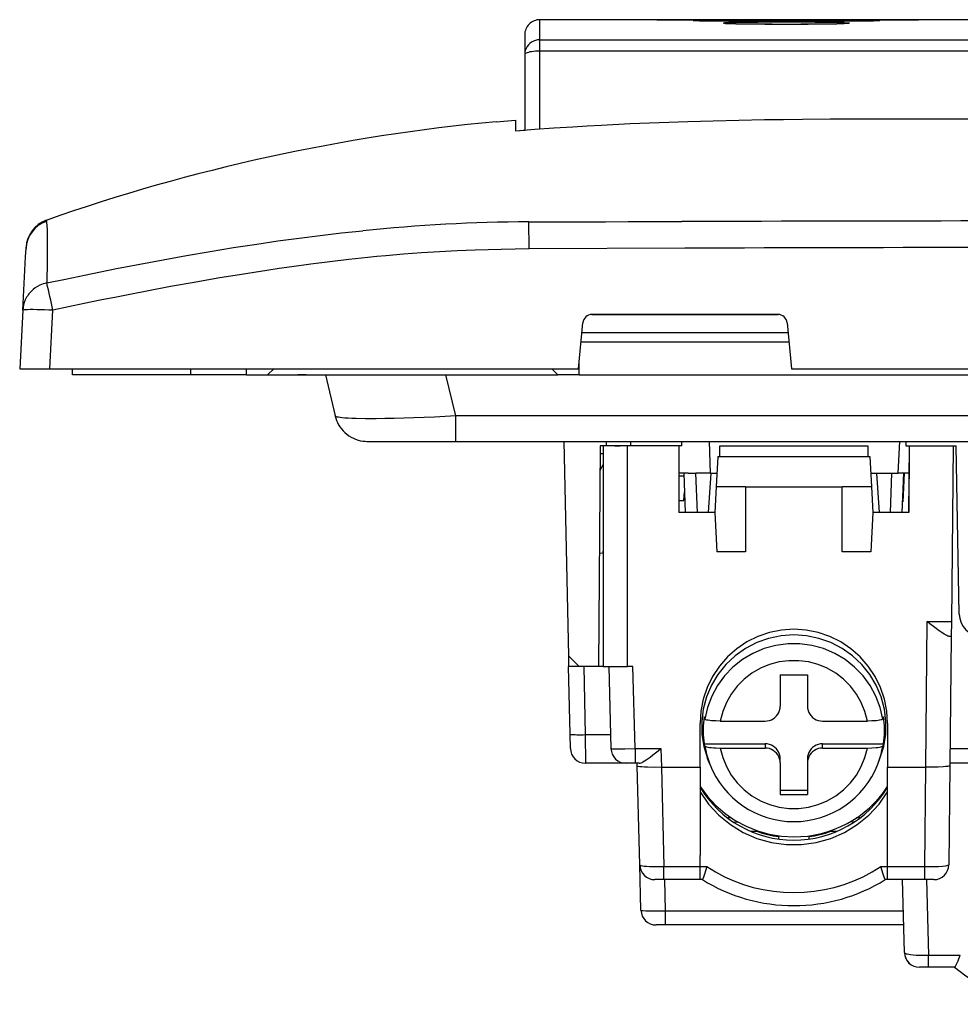
# Model space of a CAD drawing. Extents: x 0 to 420, y 0 to 297.
# Drawn here: x 47 to 78, y 211 to 244 of the extents above; entities that cross this region are included whole.
import ezdxf

# ---------------------------------------------------------------- set-up
doc = ezdxf.new("R2010")
doc.units = 0
doc.layers.get('0').update_dxf_attribs({"linetype": 'CONTINUOUS'})

msp = doc.modelspace()

# ---------------------------------------------------------------- linework, layer by layer
at = {"color": 7}
for p, q in [((68.344688, 243.673477), (64.475349, 243.673477)), ((64.475349, 243.008728), (64.475349, 243.673477)), ((72.633682, 243.67308), (68.344688, 243.673477)), ((68.344704, 243.673477), (68.638245, 243.673477)), ((68.638245, 243.673477), (76.62912, 243.673477)), ((76.62912, 243.673477), (68.638245, 243.673477)), ((76.922676, 243.673477), (72.633682, 243.67308)), ((76.62912, 243.673477), (77.003708, 243.673477)), ((80.775345, 243.673477), (76.922676, 243.673477)), ((77.046783, 243.673477), (77.003708, 243.673477)), ((63.975349, 243.173477), (63.975349, 242.516266)), ((64.475349, 243.008728), (80.775345, 243.008728)), ((64.475349, 242.633728), (64.475349, 243.008728)), ((63.975349, 242.516266), (63.975349, 240.02037)), ((80.775345, 242.633728), (64.475349, 242.633728)), ((64.475349, 240.058136), (64.475349, 242.633728)), ((63.0322, 240.296051), (63.675346, 240.353012)), ((63.675346, 240.353012), (63.675346, 240.258575)), ((63.675346, 240.258575), (63.675346, 239.996445)), ((63.675346, 239.996445), (63.975349, 240.02037)), ((48.14999, 237.010147), (48.14941, 237.007858)), ((48.152096, 237.0354), (48.15012, 237.010559)), ((64.11129, 236.983215), (66.490005, 236.989792)), ((64.11985, 236.098923), (64.11129, 236.983215)), ((66.490005, 236.989792), (66.647705, 236.990158)), ((66.647705, 236.990158), (67.397171, 236.991898)), ((67.397171, 236.991898), (67.909607, 236.993027)), ((67.909607, 236.993027), (69.169807, 236.995682)), ((47.469688, 235.827408), (47.484089, 236.102203)), ((47.484089, 236.102203), (47.48494, 236.118362)), ((47.484955, 236.118668), (47.486294, 236.144241)), ((69.274834, 236.112518), (64.119934, 236.093658)), ((47.376999, 234.058762), (47.469688, 235.827408)), ((47.376999, 234.058762), (47.275349, 232.119171)), ((48.273979, 232.119171), (48.375626, 234.058762)), ((72.352692, 233.919174), (66.197998, 233.919174)), ((66.19854, 233.919174), (72.352158, 233.919174)), ((65.756599, 232.119171), (65.899849, 233.647171)), ((72.650848, 233.647171), (72.794098, 232.119171)), ((65.869095, 233.319168), (72.681595, 233.319168)), ((65.840973, 233.019165), (72.709724, 233.019165)), ((65.775345, 231.919174), (65.775345, 232.319183)), ((47.275349, 232.119171), (48.273979, 232.119171)), ((48.273979, 232.119171), (65.756599, 232.119171)), ((49.025349, 231.919174), (49.025349, 232.119171)), ((52.92535, 232.119171), (52.92535, 231.919174)), ((54.775349, 231.919174), (54.775349, 232.119171)), ((55.67535, 232.119171), (55.475349, 231.919174)), ((65.075348, 231.919174), (64.875351, 232.119171)), ((72.794098, 232.119171), (107.756599, 232.119171)), ((52.92535, 231.919174), (49.025349, 231.919174)), ((54.775349, 231.919174), (52.92535, 231.919174)), ((54.775349, 231.919174), (55.475349, 231.919174)), ((55.475349, 231.919174), (65.075348, 231.919174)), ((55.575348, 231.919174), (56.051819, 231.919174)), ((56.051819, 231.919174), (56.475349, 231.919174)), ((56.743298, 231.919174), (56.475349, 231.919174)), ((56.743298, 231.919174), (57.382683, 231.919174)), ((57.382694, 231.919174), (57.705261, 230.564392)), ((61.693768, 230.564392), (61.371201, 231.919174)), ((65.775345, 231.919174), (65.075348, 231.919174)), ((65.775345, 231.919174), (114.775345, 231.919174)), ((61.693768, 229.719177), (61.693768, 230.564392)), ((118.856934, 230.564392), (61.693768, 230.564392)), ((58.871422, 229.719177), (61.693768, 229.719177)), ((61.693768, 229.719177), (118.856934, 229.719177)), ((65.272209, 229.719177), (65.420837, 222.623688)), ((66.675346, 229.569168), (66.675346, 229.719177)), ((67.475349, 229.719177), (67.475349, 229.569168)), ((69.175346, 229.569168), (69.175346, 229.719177)), ((70.077423, 229.719177), (70.11409, 228.669174)), ((76.328545, 228.669174), (76.383575, 229.719177)), ((76.575348, 229.719177), (76.575348, 229.569168)), ((66.475349, 229.569168), (66.411644, 222.269165)), ((66.575333, 229.569168), (66.475342, 229.569168)), ((66.675346, 229.569168), (66.475349, 229.569168)), ((66.575348, 229.569168), (66.575348, 222.269165)), ((67.375328, 229.569168), (66.575752, 229.569168)), ((67.475349, 229.569168), (66.675751, 229.569168)), ((66.957153, 229.569168), (67.131042, 229.569168)), ((69.075348, 229.569168), (67.375351, 229.569168)), ((67.375351, 222.269165), (67.375351, 229.569168)), ((69.175346, 229.569168), (67.475349, 229.569168)), ((69.075348, 229.569168), (69.075348, 227.369171)), ((70.425346, 229.219177), (70.425346, 229.569168)), ((70.425346, 229.569168), (75.325348, 229.569168)), ((75.325348, 229.569168), (75.325348, 229.219177)), ((76.575348, 229.569168), (78.247284, 229.569168)), ((76.690887, 229.569168), (76.671669, 227.369171)), ((76.69458, 229.569168), (76.675308, 227.369171)), ((76.69458, 229.569168), (76.690887, 229.569168)), ((76.69458, 229.569168), (78.147263, 229.569168)), ((78.147263, 229.569168), (78.086388, 223.756088)), ((78.147263, 229.569168), (78.247284, 229.569168)), ((78.344383, 224.006088), (78.247284, 229.569168)), ((66.473167, 229.319214), (66.575333, 229.319214)), ((70.35701, 229.219177), (70.304596, 228.219177)), ((70.35701, 229.219177), (75.393692, 229.219177)), ((75.393692, 229.219177), (75.446098, 228.219177)), ((66.468246, 228.755798), (66.575348, 228.959793)), ((69.245438, 228.56868), (69.075333, 228.56868)), ((69.378517, 228.669174), (69.075356, 228.669174)), ((69.241928, 228.669174), (69.287331, 227.369171)), ((69.378517, 228.669174), (69.640228, 228.669174)), ((69.685631, 227.369171), (69.640228, 228.669174)), ((69.708611, 228.669174), (69.640228, 228.669174)), ((70.11409, 228.669174), (69.708611, 228.669174)), ((70.130989, 228.669174), (70.040085, 227.369171)), ((70.11409, 228.669174), (70.328171, 228.669174)), ((75.422508, 228.669174), (76.328545, 228.669174)), ((75.710609, 227.369171), (75.619705, 228.669174)), ((76.110466, 228.669174), (76.065071, 227.369171)), ((76.683441, 228.669174), (76.328545, 228.669174)), ((76.463371, 227.369171), (76.508766, 228.669174)), ((76.525345, 228.669174), (76.475655, 227.720947)), ((76.525345, 228.669174), (76.506279, 228.597992)), ((70.304596, 228.219177), (70.260056, 227.369171)), ((71.275345, 228.219177), (70.304596, 228.219177)), ((71.275345, 228.219177), (74.475349, 228.219177)), ((71.275345, 228.219177), (71.275345, 226.070663)), ((75.446098, 228.219177), (74.475349, 228.219177)), ((74.475349, 226.070663), (74.475349, 228.219177)), ((75.446098, 228.219177), (75.490646, 227.369171)), ((69.075333, 227.769165), (69.23851, 227.769165)), ((69.23851, 227.769165), (69.263412, 228.053802)), ((70.260056, 227.369171), (69.075348, 227.369171)), ((70.260056, 227.369171), (70.328102, 226.070663)), ((75.490646, 227.369171), (75.422592, 226.070663)), ((76.675308, 227.369171), (75.490646, 227.369171)), ((66.574242, 226.019165), (66.444252, 226.006165)), ((66.574242, 226.019165), (66.575348, 226.082581)), ((71.275345, 226.070663), (70.328102, 226.070663)), ((75.422592, 226.070663), (74.475349, 226.070663)), ((77.236099, 218.937164), (77.286568, 223.756088)), ((77.286568, 223.756088), (78.086388, 223.756088)), ((78.086388, 223.756088), (78.081291, 223.269409)), ((78.081291, 223.269165), (78.017563, 223.269165)), ((78.081291, 223.269165), (78.03653, 218.995148)), ((65.420837, 222.623688), (65.775345, 222.269165)), ((65.420837, 222.623672), (65.428261, 222.269165)), ((66.575348, 222.269165), (65.428261, 222.269165)), ((65.475113, 220.032532), (65.428261, 222.269165)), ((66.411644, 222.269165), (65.775345, 222.269165)), ((65.927826, 222.269165), (65.975006, 220.01683)), ((66.575752, 222.269165), (67.375351, 222.269165)), ((66.757019, 222.269165), (66.828064, 219.556076)), ((67.556747, 222.269165), (67.375351, 222.269165)), ((67.627792, 219.556076), (67.556747, 222.269165)), ((72.425346, 222.000244), (73.325348, 222.000244)), ((72.425346, 222.000244), (72.425346, 220.960449)), ((73.325348, 222.000244), (73.325348, 220.960449)), ((69.936218, 220.531433), (69.909668, 220.604492)), ((75.841026, 220.604492), (75.814476, 220.531433)), ((69.775345, 218.937164), (69.775345, 220.382919)), ((70.442619, 220.465317), (71.925346, 220.465317)), ((73.825348, 220.465317), (75.308075, 220.465317)), ((75.975349, 220.382919), (75.975349, 218.937164)), ((65.485039, 219.558701), (65.475113, 220.032532)), ((65.975006, 220.01683), (66.815994, 220.01683)), ((65.975006, 220.01683), (65.984924, 219.069168)), ((69.936218, 219.640198), (69.909668, 219.713257)), ((69.909668, 219.713257), (71.925346, 219.713257)), ((71.925346, 219.713257), (71.925346, 219.574081)), ((73.825348, 219.713257), (75.841026, 219.713257)), ((73.825348, 219.574081), (73.825348, 219.713257)), ((75.841026, 219.713257), (75.814476, 219.640198)), ((67.627792, 219.556076), (68.480652, 219.556076)), ((67.627792, 219.556076), (67.627792, 219.069168)), ((68.480652, 219.556076), (68.496857, 218.937164)), ((70.442619, 219.574081), (71.925346, 219.574081)), ((73.825348, 219.574081), (75.308075, 219.574081)), ((78.04245, 219.56044), (85.108246, 219.56044)), ((67.327896, 219.069168), (65.984924, 219.069168)), ((67.627792, 219.069168), (67.327896, 219.069168)), ((67.757294, 219.069168), (67.627792, 219.069168)), ((67.695946, 218.98259), (67.69368, 219.069168)), ((67.781746, 215.706085), (67.695946, 218.98259)), ((68.496857, 218.937164), (68.494492, 218.937164)), ((68.494492, 218.937134), (68.580582, 215.649582)), ((68.496857, 218.937164), (69.775345, 218.937164)), ((69.775345, 218.937164), (69.775345, 216.019165)), ((70.097076, 219.036804), (70.025826, 219.222137)), ((72.425346, 219.078949), (72.425346, 219.218124)), ((72.425346, 219.078949), (72.425346, 218.039169)), ((73.325348, 219.218124), (73.325348, 219.078949)), ((73.325348, 219.078949), (73.325348, 218.039169)), ((75.653625, 219.036804), (75.724869, 219.222137)), ((75.975349, 218.937164), (77.236099, 218.937164)), ((75.975349, 215.649582), (75.975349, 218.937164)), ((77.202621, 215.649582), (77.237045, 218.937164)), ((78.03653, 218.995148), (78.002167, 215.713928)), ((80.348618, 219.069168), (78.037308, 219.069168)), ((72.425346, 218.178345), (73.325348, 218.178345)), ((72.425346, 218.039169), (73.325348, 218.039169)), ((70.075348, 217.851456), (70.075348, 217.902893)), ((70.075348, 217.902893), (70.075348, 217.851456)), ((75.675346, 217.902908), (75.675346, 217.851471)), ((70.806519, 217.26033), (70.688644, 217.26033)), ((70.863968, 217.13559), (71.027863, 217.123505)), ((74.887062, 217.135818), (74.723183, 217.123703)), ((75.062042, 217.26033), (74.944168, 217.26033)), ((71.448647, 216.819168), (71.648468, 216.819168)), ((72.3741, 216.667831), (72.3741, 216.561981)), ((73.3741, 216.667496), (73.3741, 216.56163)), ((74.101921, 216.819168), (74.302048, 216.819168)), ((69.772842, 215.649582), (69.772842, 216.019165)), ((69.775345, 216.019165), (69.772842, 216.019165)), ((67.821022, 214.206085), (67.781746, 215.706085)), ((68.580582, 215.649582), (69.772842, 215.649582)), ((68.580582, 215.219177), (68.580582, 215.649582)), ((69.772842, 215.219177), (69.772842, 215.649582)), ((69.772842, 215.649582), (69.995995, 215.649582)), ((75.752197, 215.649582), (75.975349, 215.649582)), ((75.975349, 215.219177), (75.975349, 215.649582)), ((75.975349, 215.649582), (77.202621, 215.649582)), ((77.202621, 215.219177), (77.202621, 215.649582)), ((68.580582, 215.219177), (68.28157, 215.219177)), ((69.772842, 215.219177), (68.580582, 215.219177)), ((68.593307, 215.219177), (68.620407, 214.184296)), ((69.85025, 215.219177), (69.772842, 215.219177)), ((75.975349, 215.219177), (75.897949, 215.219177)), ((77.202621, 215.219177), (75.975349, 215.219177)), ((76.533066, 212.806076), (76.469872, 215.219177)), ((77.502045, 215.219177), (77.202621, 215.219177)), ((77.265793, 215.219177), (77.33136, 212.71521)), ((68.620407, 214.184296), (68.620407, 213.719177)), ((68.620407, 214.184296), (76.497452, 214.184296)), ((68.620407, 213.719177), (68.320854, 213.719177)), ((76.509132, 213.719177), (68.620407, 213.719177)), ((76.533051, 212.805725), (76.533173, 212.801727)), ((77.33136, 212.71521), (78.380577, 212.71521)), ((77.33136, 212.319168), (77.33136, 212.71521)), ((77.33136, 212.319168), (77.033081, 212.319168)), ((78.194229, 212.319168), (77.33136, 212.319168))]:
    msp.add_line(p, q, dxfattribs=at)
for points in [[(70.554428, 243.560852), (70.554764, 243.561798), (70.555389, 243.562439), (70.55761, 243.56369), (70.563309, 243.565552), (70.582413, 243.568924), (70.620293, 243.572495), (70.722702, 243.576431)], [(70.723114, 243.544159), (70.661072, 243.546173), (70.60778, 243.549667), (70.570038, 243.554565), (70.559334, 243.557312), (70.556206, 243.558731), (70.554977, 243.559677), (70.554626, 243.56015), (70.554428, 243.560852)], [(70.733803, 243.57489), (70.673889, 243.573227), (70.62542, 243.570312), (70.592888, 243.566315), (70.583611, 243.563965), (70.580933, 243.562744), (70.57988, 243.56192), (70.57959, 243.561493), (70.579422, 243.560867)], [(70.579422, 243.560867), (70.579475, 243.560516), (70.57991, 243.559799), (70.58078, 243.559082), (70.583824, 243.557663), (70.591583, 243.555573), (70.617783, 243.551773), (70.668839, 243.548065), (70.734238, 243.545914)], [(74.687943, 243.560867), (74.687889, 243.560516), (74.687454, 243.559799), (74.686584, 243.559082), (74.68354, 243.557663), (74.675781, 243.555573), (74.649582, 243.551773), (74.598526, 243.548065), (74.533127, 243.545914)], [(74.533562, 243.57489), (74.593475, 243.573227), (74.641945, 243.570312), (74.674477, 243.566315), (74.683754, 243.563965), (74.686432, 243.562744), (74.687485, 243.56192), (74.687775, 243.561493), (74.687943, 243.560867)], [(74.712906, 243.560852), (74.712532, 243.55986), (74.711868, 243.559204), (74.709541, 243.557892), (74.703598, 243.555954), (74.683434, 243.552322), (74.642944, 243.548294), (74.536613, 243.544006)], [(74.537193, 243.576553), (74.621078, 243.573944), (74.657761, 243.57164), (74.696846, 243.567108), (74.707863, 243.564438), (74.71109, 243.563019), (74.712349, 243.562057), (74.712708, 243.561569), (74.712906, 243.560852)], [(64.475357, 243.008728), (64.40419, 243.003723), (64.334488, 242.9888), (64.267639, 242.964233), (64.205032, 242.930573), (64.147919, 242.888458), (64.097473, 242.838776), (64.054718, 242.782501), (64.020538, 242.720856), (63.995602, 242.654999), (63.980434, 242.586334), (63.975353, 242.516266)], [(64.475357, 242.633759), (64.40419, 242.632538), (64.334488, 242.628998), (64.267639, 242.623138), (64.205032, 242.615082), (64.147919, 242.605042), (64.097473, 242.593201), (64.054718, 242.579773), (64.020538, 242.565063), (63.995602, 242.549347), (63.980434, 242.53299), (63.975353, 242.516266)], [(63.675346, 239.996445), (64.30687, 240.0457), (64.938667, 240.090881), (65.570709, 240.132156), (66.044899, 240.16066), (66.519203, 240.187103), (67.468155, 240.234177), (68.417496, 240.273911), (69.367149, 240.30687), (70.211487, 240.330902), (71.055969, 240.350403), (71.900551, 240.365753), (72.534019, 240.374756), (73.167511, 240.381821), (74.077255, 240.388855), (74.986969, 240.39267), (75.9776, 240.393723), (76.96817, 240.392166)], [(48.154961, 236.998184), (48.155823, 236.997131), (48.157597, 236.992813), (48.163185, 236.962204), (48.171524, 236.86795), (48.178482, 236.718033)], [(48.178482, 236.718033), (48.182907, 236.522141), (48.184952, 236.28125), (48.184738, 236.000137), (48.182392, 235.683456), (48.171803, 234.961456)], [(48.171806, 234.961456), (48.794956, 235.092896), (49.418385, 235.222076), (49.949268, 235.330063), (50.48045, 235.436066), (51.251225, 235.585938), (52.022778, 235.73082), (52.795185, 235.870224), (53.568508, 236.003662), (54.342793, 236.13063), (55.118088, 236.250641), (55.81675, 236.352295), (56.516304, 236.447556), (57.216782, 236.536072), (57.918232, 236.617508), (58.620697, 236.691498)], [(64.119934, 236.093658), (63.659164, 236.085159), (63.198433, 236.074402), (62.769283, 236.062119), (62.340206, 236.04744), (61.747276, 236.022812), (61.15464, 235.992645), (60.56242, 235.95639), (59.970718, 235.913513), (59.379639, 235.863464), (59.084354, 235.835587), (58.789257, 235.80571)], [(58.789257, 235.80571), (58.16024, 235.736908), (57.531738, 235.662476), (56.903732, 235.582611), (56.276226, 235.497528), (55.860031, 235.438293), (55.444061, 235.376907), (55.024605, 235.312866), (54.605389, 235.24678), (53.823502, 235.118149), (53.042503, 234.983017), (52.262417, 234.841797), (51.483269, 234.694916), (50.977692, 234.596664), (50.472504, 234.496307), (49.941063, 234.388489), (49.410027, 234.27858), (48.375626, 234.058762)], [(48.375622, 234.058746), (48.233753, 234.065643), (48.094753, 234.07132), (47.961452, 234.075714), (47.836559, 234.078644), (47.722599, 234.08017), (47.621883, 234.08017), (47.536465, 234.078644), (47.46806, 234.075714), (47.418072, 234.07132), (47.387508, 234.065643), (47.376995, 234.058746)], [(61.693768, 230.564392), (60.992126, 230.527145), (60.646317, 230.511505), (60.306618, 230.498047), (59.975487, 230.486908), (59.655605, 230.478226), (59.349819, 230.472153), (59.061089, 230.468826), (58.707863, 230.468857), (58.39743, 230.474243), (58.260429, 230.478989), (58.136669, 230.485138), (58.032017, 230.492264), (57.940788, 230.500656), (57.876846, 230.508408), (57.822605, 230.516968), (57.783028, 230.525192), (57.7514, 230.534012), (57.734444, 230.540359), (57.721291, 230.546982), (57.71035, 230.555496), (57.705261, 230.564392)], [(57.70533, 230.564087), (57.725945, 230.489395), (57.751751, 230.416367), (57.783958, 230.342575), (57.82148, 230.271317), (57.865417, 230.20108), (57.914516, 230.134354), (57.969498, 230.070435), (58.029205, 230.01091), (58.093693, 229.955841), (58.162231, 229.905884), (58.233978, 229.861603), (58.308899, 229.822968), (58.385181, 229.790741), (58.463692, 229.764236), (58.541706, 229.744064), (58.620922, 229.730072), (58.704048, 229.722336), (58.759758, 229.720093), (58.871559, 229.719177)], [(75.975342, 220.382904), (75.948822, 220.790009), (75.869705, 221.190155), (75.739365, 221.576508), (75.560013, 221.942413), (75.334732, 222.281647), (75.067368, 222.588379), (74.762497, 222.857391), (74.425339, 223.084045), (74.061661, 223.264496), (73.677673, 223.39563), (73.279968, 223.47522), (72.875336, 223.501923), (72.470703, 223.47522), (72.072998, 223.39563), (71.689026, 223.264496), (71.325348, 223.084045), (70.98819, 222.857391), (70.683319, 222.588379), (70.415955, 222.281647), (70.190674, 221.942413), (70.011322, 221.576508), (69.880981, 221.190155), (69.801865, 220.790009), (69.775345, 220.382904)], [(78.017563, 223.269165), (77.994652, 223.271652), (77.96888, 223.278656), (77.930931, 223.293884), (77.890167, 223.314392), (77.84761, 223.338913), (77.798866, 223.369675), (77.748566, 223.403534), (77.679909, 223.452164), (77.540169, 223.556763), (77.375595, 223.685333), (77.286568, 223.756088)], [(72.875351, 223.317993), (72.455185, 223.289215), (72.043015, 223.203339), (71.646729, 223.062073), (71.27388, 222.868073), (70.93158, 222.625061), (70.626358, 222.337677), (70.364014, 222.011383), (70.149597, 221.652374), (69.987152, 221.267548), (69.879807, 220.864258), (69.829605, 220.450165), (69.837479, 220.033142), (69.903305, 219.621185), (70.025833, 219.222137)], [(75.724869, 219.222137), (75.847397, 219.621185), (75.913223, 220.033142), (75.921112, 220.450165), (75.870895, 220.864258), (75.76355, 221.267548), (75.60112, 221.652374), (75.386688, 222.011383), (75.124359, 222.337677), (74.819122, 222.625061), (74.476822, 222.868073), (74.103973, 223.062073), (73.707687, 223.203339), (73.295532, 223.289215), (72.875351, 223.317993)], [(75.814484, 220.531433), (75.727066, 220.919464), (75.587646, 221.292328), (75.398788, 221.643158), (75.16391, 221.965607), (74.887314, 222.253815), (74.574036, 222.502441), (74.229782, 222.707031), (73.86084, 222.863831), (73.473923, 222.969971), (73.076096, 223.023529), (72.674606, 223.023529), (72.276779, 222.969971), (71.889862, 222.863831), (71.52092, 222.707031), (71.176666, 222.502441), (70.863388, 222.253815), (70.586792, 221.965607), (70.351913, 221.643158), (70.163055, 221.292328), (70.023636, 220.919464), (69.936218, 220.531433)], [(75.30809, 220.465302), (75.227554, 220.778931), (75.105988, 221.079315), (74.945511, 221.361176), (74.748917, 221.619659), (74.519623, 221.85025), (74.261658, 222.048859), (73.979507, 222.212097), (73.678085, 222.337067), (73.362671, 222.421631), (73.038742, 222.464264), (72.71196, 222.464264), (72.388046, 222.421631), (72.072617, 222.337067), (71.771194, 222.212097), (71.489044, 222.048859), (71.231079, 221.85025), (71.001801, 221.619659), (70.805191, 221.361176), (70.644714, 221.079315), (70.523148, 220.778931), (70.442627, 220.465302)], [(71.925354, 220.465302), (71.996506, 220.470367), (72.066208, 220.485382), (72.133057, 220.51004), (72.195663, 220.543915), (72.252777, 220.586273), (72.303223, 220.6362), (72.345978, 220.69278), (72.380157, 220.754761), (72.40509, 220.820953), (72.420258, 220.889984), (72.425354, 220.960449)], [(73.325348, 220.960449), (73.330444, 220.889984), (73.345596, 220.820953), (73.370529, 220.754761), (73.404724, 220.69278), (73.447479, 220.6362), (73.497925, 220.586273), (73.555023, 220.543915), (73.617645, 220.51004), (73.684479, 220.485382), (73.754196, 220.470367), (73.825348, 220.465302)], [(69.909668, 220.604492), (69.896271, 220.505981), (69.886215, 220.407074), (69.879501, 220.307922), (69.876144, 220.208588), (69.876144, 220.109161), (69.879501, 220.009827), (69.886215, 219.910675), (69.896271, 219.811768), (69.909668, 219.713257)], [(75.841034, 219.713257), (75.854431, 219.811768), (75.864487, 219.910675), (75.871201, 220.009827), (75.874557, 220.109161), (75.874557, 220.208588), (75.871201, 220.307922), (75.864487, 220.407074), (75.854431, 220.505981), (75.841034, 220.604492)], [(70.442619, 220.465317), (70.291595, 220.468475), (70.153969, 220.477676), (70.093323, 220.484436), (70.040848, 220.492432), (69.999069, 220.501175), (69.967293, 220.510681), (69.951828, 220.517441), (69.941414, 220.524384), (69.936218, 220.531433)], [(75.814476, 220.531433), (75.811546, 220.526703), (75.798782, 220.517395), (75.78331, 220.510635), (75.762924, 220.504135), (75.708176, 220.492126), (75.661812, 220.485016), (75.608879, 220.478867), (75.536926, 220.472794), (75.458763, 220.46846), (75.308075, 220.465317)], [(65.475113, 220.032532), (65.48027, 220.0289), (65.495499, 220.025604), (65.520462, 220.022614), (65.554657, 220.02005), (65.597412, 220.017975), (65.647842, 220.016388), (65.70491, 220.01535), (65.767487, 220.014862), (65.834274, 220.014954), (65.903915, 220.015594), (65.975006, 220.016815)], [(69.936218, 219.640198), (69.947662, 219.571655), (69.960724, 219.503387), (69.975403, 219.435455), (69.991714, 219.367889), (70.009613, 219.300751), (70.029114, 219.234009), (70.050201, 219.167755), (70.072861, 219.10202), (70.097076, 219.036804)], [(69.936218, 219.640198), (69.939148, 219.635452), (69.95192, 219.626144), (69.967392, 219.619385), (69.987778, 219.612885), (70.042526, 219.600891), (70.088882, 219.593781), (70.141815, 219.587616), (70.213776, 219.581558), (70.291931, 219.577225), (70.442619, 219.574081)], [(72.425354, 219.218109), (72.420258, 219.288605), (72.40509, 219.357635), (72.380157, 219.423798), (72.345978, 219.485809), (72.303223, 219.542389), (72.252777, 219.592316), (72.195663, 219.634674), (72.133057, 219.668518), (72.066208, 219.693207), (71.996506, 219.708221), (71.925354, 219.713257)], [(73.825348, 219.713257), (73.754196, 219.708221), (73.684479, 219.693207), (73.617645, 219.668518), (73.555023, 219.634674), (73.497925, 219.592316), (73.447479, 219.542389), (73.404724, 219.485809), (73.370529, 219.423798), (73.345596, 219.357635), (73.330444, 219.288605), (73.325348, 219.218109)], [(75.308075, 219.574081), (75.459099, 219.577225), (75.596733, 219.586426), (75.657372, 219.593201), (75.709854, 219.601196), (75.751625, 219.609924), (75.783401, 219.619446), (75.798874, 219.62619), (75.80928, 219.633148), (75.814476, 219.640198)], [(75.653625, 219.036804), (75.677841, 219.10202), (75.7005, 219.167755), (75.721588, 219.234009), (75.741089, 219.300751), (75.759003, 219.367889), (75.775299, 219.435455), (75.789978, 219.503387), (75.80304, 219.571655), (75.814484, 219.640198)], [(66.828064, 219.556076), (66.828094, 219.555969), (66.828323, 219.555756), (66.828773, 219.555542), (66.830338, 219.555145), (66.848236, 219.553497), (66.883064, 219.552216), (66.996857, 219.550812), (67.283905, 219.551727), (67.627792, 219.556076)], [(67.757294, 219.069168), (67.77243, 219.070297), (67.788864, 219.073563), (67.825073, 219.085724), (67.854881, 219.099213), (67.886269, 219.115662), (67.940231, 219.147705), (67.996223, 219.184326), (68.059814, 219.228775), (68.125145, 219.276657), (68.213959, 219.344254), (68.392296, 219.485001), (68.480652, 219.556076)], [(70.442627, 219.574066), (70.523148, 219.260468), (70.644714, 218.960114), (70.805191, 218.678192), (71.001801, 218.419739), (71.231079, 218.189178), (71.489044, 217.99054), (71.771194, 217.827301), (72.072617, 217.702332), (72.388046, 217.617767), (72.71196, 217.575104), (73.038742, 217.575104), (73.362671, 217.617767), (73.678085, 217.702332), (73.979507, 217.827301), (74.261658, 217.99054), (74.519623, 218.189178), (74.748917, 218.419739), (74.945511, 218.678192), (75.105988, 218.960114), (75.227554, 219.260468), (75.30809, 219.574066)], [(72.425354, 219.078949), (72.420258, 219.149414), (72.40509, 219.218445), (72.380157, 219.284637), (72.345978, 219.346649), (72.303223, 219.403198), (72.252777, 219.453156), (72.195663, 219.495483), (72.133057, 219.529327), (72.066208, 219.554047), (71.996506, 219.569061), (71.925354, 219.574066)], [(73.825348, 219.574066), (73.754196, 219.569061), (73.684479, 219.554047), (73.617645, 219.529327), (73.555023, 219.495483), (73.497925, 219.453156), (73.447479, 219.403198), (73.404724, 219.346649), (73.370529, 219.284637), (73.345596, 219.218445), (73.330444, 219.149414), (73.325348, 219.078949)], [(68.494492, 218.937134), (68.258331, 218.934021), (68.036774, 218.937317), (67.938507, 218.941498), (67.852989, 218.947357), (67.783463, 218.954834), (67.732742, 218.963791), (67.708199, 218.971481), (67.70079, 218.975555), (67.696526, 218.980209), (67.695946, 218.98259)], [(78.03653, 218.995148), (78.036179, 218.99324), (78.033501, 218.989471), (78.028198, 218.985748), (78.009918, 218.978516), (77.98497, 218.972305), (77.952576, 218.966492), (77.891853, 218.958664), (77.818329, 218.951935), (77.644989, 218.94223), (77.446602, 218.937317), (77.236832, 218.937164)], [(69.77533, 218.297821), (70.016678, 217.971893), (70.292801, 217.674225), (70.600357, 217.408508), (70.935593, 217.177948), (71.294434, 216.985352), (71.672516, 216.833069), (72.065247, 216.722961), (72.467819, 216.656342), (72.875351, 216.634064)], [(69.77536, 218.126678), (70.057343, 217.720673), (70.393158, 217.357086), (70.776398, 217.042816), (71.199738, 216.783905), (71.655075, 216.585236), (72.133743, 216.450653), (72.626556, 216.382721), (73.124146, 216.382721), (73.616974, 216.450653), (74.095627, 216.585236), (74.55098, 216.783905), (74.974319, 217.042816), (75.357544, 217.357086), (75.693375, 217.720673), (75.975357, 218.126678)], [(67.781746, 215.706085), (67.781998, 215.704468), (67.783806, 215.701279), (67.789711, 215.696579), (67.7994, 215.691986), (67.829666, 215.683289), (67.873413, 215.675385), (67.929138, 215.668381), (68.00853, 215.661362), (68.099823, 215.655853), (68.214767, 215.651428), (68.338013, 215.648972), (68.580582, 215.649582)], [(77.202621, 215.649582), (77.439224, 215.651199), (77.553345, 215.654434), (77.661179, 215.659271), (77.789688, 215.668182), (77.89357, 215.679703), (77.933952, 215.686325), (77.965561, 215.69342), (77.984772, 215.699677), (77.997025, 215.706161), (78.001579, 215.711334), (78.002167, 215.713928)], [(69.995995, 215.649582), (69.917053, 215.397751), (69.883873, 215.298691), (69.865936, 215.249939), (69.853783, 215.222992), (69.851845, 215.220245), (69.850716, 215.219299), (69.85025, 215.219177)], [(69.996002, 215.649597), (70.284195, 215.473175), (70.583389, 215.315704), (70.892288, 215.177887), (71.209595, 215.060272), (71.533966, 214.963348), (71.864029, 214.887604), (72.19838, 214.833252), (72.535583, 214.800598), (72.874207, 214.789764)], [(72.874207, 214.789764), (73.212814, 214.800629), (73.550003, 214.833282), (73.884308, 214.887604), (74.21434, 214.963409), (74.538696, 215.060303), (74.855988, 215.177917), (75.164871, 215.315735), (75.464035, 215.473175), (75.752197, 215.649597)], [(75.897949, 215.219177), (75.897476, 215.219299), (75.896339, 215.220245), (75.89135, 215.228745), (75.884171, 215.245209), (75.86441, 215.298462), (75.830902, 215.398361), (75.752197, 215.649582)], [(67.821022, 214.206085), (67.821381, 214.205078), (67.821991, 214.204422), (67.824104, 214.20311), (67.829468, 214.201202), (67.847931, 214.197586), (67.880569, 214.193893), (67.978882, 214.187897), (68.102417, 214.184158), (68.247925, 214.182236), (68.430061, 214.18219), (68.620407, 214.184296)], [(72.872849, 214.364197), (72.872986, 214.364197), (72.873123, 214.364197), (72.87326, 214.364197), (72.873413, 214.364197), (72.87355, 214.364197), (72.873688, 214.364197), (72.873825, 214.364197), (72.873962, 214.364197), (72.8741, 214.364197)], [(76.533066, 212.806076), (76.534615, 212.800095), (76.538902, 212.79422), (76.549309, 212.786209), (76.564255, 212.778656), (76.59256, 212.768631), (76.627594, 212.759583), (76.680145, 212.74939), (76.739151, 212.740707), (76.826538, 212.731155), (76.919998, 212.723907), (77.018806, 212.718765), (77.120903, 212.715652), (77.33136, 212.71521)], [(78.194229, 212.319168), (78.19677, 212.320023), (78.20359, 212.326691), (78.212555, 212.3396), (78.235718, 212.381531), (78.268219, 212.449539), (78.304993, 212.532684), (78.380577, 212.71521)]]:
    msp.add_lwpolyline(points, dxfattribs=at)
for centre, radius, start, end in [((64.475349, 243.173477), 0.5, 90.000003, 180.000005), ((69.694855, 241.95723), 1.699631, 88.037648, 94.919378), ((69.704773, 245.321487), 1.680176, 264.693794, 271.653019), ((69.708313, 242.005081), 1.651053, 88.220171, 94.653465), ((69.714767, 245.194168), 1.551956, 264.809907, 271.660205), ((72.515518, -513.088989), 756.750938, 89.991055, 90.20915), ((72.700043, 772.407104), 528.774103, 269.6807, 269.992812), ((72.633049, -552.241211), 795.902549, 89.793055, 90.206855), ((72.633179, 758.35498), 514.720863, 269.680147, 270.319965), ((72.597885, 109.010941), 134.578604, 89.984758, 90.798397), ((72.653267, 359.357086), 115.829007, 269.045164, 269.990312), ((72.633827, 106.115471), 137.47263, 89.208206, 90.791915), ((72.633911, 357.803162), 114.272984, 269.047466, 270.952297), ((72.751465, -513.381348), 757.043209, 89.791156, 90.008916), ((72.669014, 108.920822), 134.668726, 89.205146, 90.015036), ((72.614288, 359.327484), 115.799397, 270.009594, 270.951176), ((72.567558, 772.296997), 528.664027, 270.007169, 270.318981), ((75.552597, 245.194168), 1.551955, 268.339797, 275.190094), ((75.559052, 242.005081), 1.651053, 85.34654, 91.779834), ((75.560547, 245.373322), 1.732016, 268.353799, 275.21764), ((75.567589, 241.766602), 1.89022, 85.437969, 91.717303), ((68.724518, 178.763123), 61.795394, 95.285305, 109.444308), ((87.316322, 4961.310547), 4720.930185, 269.874411, 270.035911), ((48.482922, 236.053467), 1.000015, 109.144825, 176.999421), ((48.485062, 236.092331), 1.000124, 109.44648, 176.996662), ((48.151699, 237.002808), 0.005227, 115.636346, 305.179976), ((64.412094, 179.737), 57.2476, 90.301084, 95.806141), ((95.635178, -10860.763672), 11097.790075, 90.027672, 90.136634), ((93.451004, -8297.953125), 8534.100187, 90.021326, 90.162315), ((48.371002, 233.966141), 1.015052, 101.317503, 115.241533), ((13.919483, 226.799377), 35.211983, 11.897343, 13.403209), ((48.349995, 233.99675), 0.977562, 134.858137, 144.220851), ((48.362278, 233.983429), 0.995682, 115.211371, 134.818522), ((48.328915, 234.008606), 0.953241, 155.719598, 176.984586), ((48.339748, 234.003891), 0.96507, 144.209281, 155.728395), ((66.19854, 233.619171), 0.3, 90.000071, 174.64418), ((72.352158, 233.619171), 0.3, 5.355825, 90.000003), ((79.094269, 224.019165), 0.75, 181.000003, 269.999997), ((65.984924, 219.569168), 0.5, 181.200005, 269.999997), ((67.327896, 219.569168), 0.5, 181.5, 269.999997), ((72.867867, 220.113739), 2.973607, 201.239766, 270.144121), ((72.882828, 220.113739), 2.973607, 269.855881, 338.760231), ((72.882072, 220.344116), 3.709523, 269.896199, 326.514287), ((72.868088, 220.134979), 3.607158, 210.950014, 270.115387), ((72.882614, 220.134979), 3.607158, 269.884629, 329.049886), ((72.891853, 220.351044), 3.744328, 250.605532, 262.051741), ((72.858559, 220.350998), 3.744272, 277.914104, 289.394388), ((68.28157, 215.719177), 0.5, 181.5, 269.999997), ((77.502197, 215.719177), 0.5, 269.999997, 359.4), ((72.871002, 220.09761), 5.738191, 238.232275, 270.018419), ((72.877197, 220.09761), 5.738191, 269.981576, 301.767726), ((68.320854, 214.219177), 0.5, 181.5, 269.999997), ((77.03289, 212.819168), 0.5, 181.5, 269.999997), ((77.032867, 212.819168), 0.499998, 181.999751, 269.999875), ((81.567978, 216.358063), 5.263839, 230.119718, 270.080245)]:
    msp.add_arc(centre, radius, start, end, dxfattribs=at)

doc.saveas('drawing.dxf')
